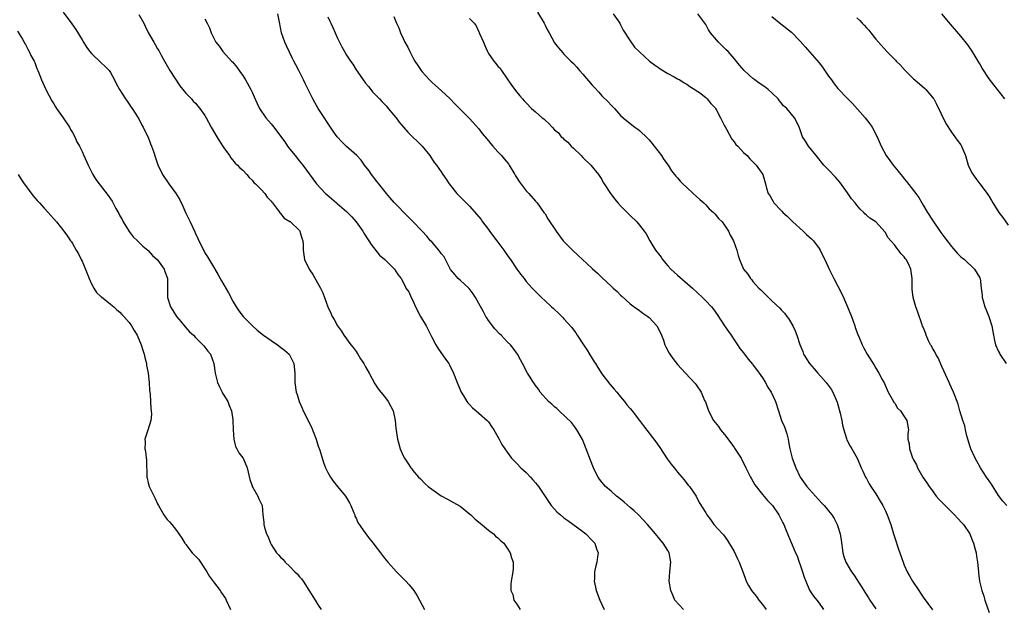
# Model space of a CAD drawing. Units: inches. Extents: x 2589000 to 2592000, y 1539000 to 1542000.
# Drawn here: x 2591364 to 2591572, y 1540137 to 1540262 of the extents above; entities that cross this region are included whole.
import ezdxf

# ---------------------------------------------------------------- set-up
doc = ezdxf.new("R2010")
doc.units = ezdxf.units.IN
doc.header["$MEASUREMENT"] = 0
doc.layers.add('LD25891539_10ft', color=52, linetype='Continuous')

msp = doc.modelspace()

# ---------------------------------------------------------------- linework, layer by layer
at = {"layer": 'LD25891539_10ft'}
for points, elevation in [([(2591373, 1540263.31), (2591374.85, 1540260.85), (2591375.68, 1540259.68), (2591377, 1540257.52), (2591377.29, 1540257), (2591377.96, 1540255.96), (2591378.64, 1540255), (2591379, 1540254.59), (2591381, 1540252.73), (2591381.87, 1540251.87), (2591382.71, 1540251), (2591383, 1540250.58), (2591383.87, 1540249), (2591384.23, 1540248.23), (2591384.92, 1540247), (2591386.21, 1540245), (2591386.53, 1540244.53), (2591387, 1540243.89), (2591387.35, 1540243.35), (2591387.62, 1540243), (2591388.88, 1540241), (2591389, 1540240.78), (2591389.58, 1540239.58), (2591389.94, 1540239), (2591390.27, 1540238.27), (2591391, 1540236.91), (2591391.52, 1540235.52), (2591391.73, 1540235), (2591392.11, 1540233.89), (2591392.55, 1540232.55), (2591393.07, 1540231.07), (2591394.03, 1540229), (2591395.35, 1540227), (2591396.9, 1540224.9), (2591397.67, 1540223.67), (2591398.32, 1540222.32), (2591399, 1540220.84), (2591399.88, 1540219), (2591400.86, 1540216.86), (2591401, 1540216.52), (2591401.48, 1540215.48), (2591402.71, 1540213), (2591402.82, 1540212.82), (2591403, 1540212.47), (2591403.58, 1540211.58), (2591405, 1540209.14), (2591405.82, 1540207.82), (2591406.25, 1540207), (2591406.53, 1540206.53), (2591407, 1540205.64), (2591407.98, 1540203.98), (2591409, 1540202.05), (2591409.61, 1540201), (2591410.19, 1540200.19), (2591411.1, 1540199), (2591413.07, 1540197), (2591414.09, 1540196.09), (2591415.43, 1540195), (2591417, 1540193.89), (2591418.37, 1540193), (2591419, 1540192.52), (2591419.84, 1540191.84), (2591420.84, 1540191), (2591421, 1540190.72), (2591421.84, 1540189), (2591422.04, 1540187), (2591422.07, 1540185), (2591422.33, 1540183), (2591422.51, 1540182.51), (2591422.97, 1540181), (2591423.61, 1540179.61), (2591423.83, 1540179), (2591425.55, 1540175.55), (2591425.79, 1540175), (2591426.56, 1540173), (2591427, 1540171.56), (2591427.3, 1540170.7), (2591428.09, 1540168.09), (2591428.52, 1540167), (2591429, 1540165.99), (2591429.56, 1540165), (2591430.16, 1540164.16), (2591431.09, 1540163), (2591432.73, 1540161), (2591433, 1540160.6), (2591433.59, 1540159.59), (2591433.9, 1540159), (2591434.53, 1540157.47), (2591434.71, 1540157), (2591434.76, 1540156.76), (2591435, 1540156.3), (2591435.38, 1540155.38), (2591437, 1540153.06), (2591437.89, 1540151.89), (2591438.64, 1540151), (2591439, 1540150.51), (2591440.16, 1540149), (2591441, 1540147.87), (2591441.71, 1540147), (2591443, 1540145.6), (2591443.52, 1540145), (2591444.28, 1540144.28), (2591445, 1540143.55), (2591445.28, 1540143.28), (2591445.53, 1540143), (2591446.25, 1540142.25), (2591447.22, 1540141), (2591447.92, 1540139.92), (2591448.43, 1540139), (2591449, 1540137.89), (2591449.49, 1540137)], 8440), ([(2591504.29, 1540137), (2591502.5, 1540139), (2591502.04, 1540140.04), (2591501.59, 1540141), (2591501.28, 1540143), (2591501.44, 1540145), (2591501.64, 1540147), (2591501.27, 1540149), (2591501, 1540149.46), (2591500.03, 1540151), (2591499.54, 1540151.54), (2591499, 1540152.21), (2591498.63, 1540152.63), (2591498.37, 1540153), (2591496.65, 1540155), (2591494.75, 1540157), (2591493.86, 1540157.86), (2591493, 1540158.58), (2591491.74, 1540159.74), (2591491, 1540160.32), (2591490.63, 1540160.63), (2591490.14, 1540161), (2591489, 1540162.02), (2591487.82, 1540163), (2591487, 1540163.97), (2591486.54, 1540164.54), (2591486.23, 1540165), (2591485.8, 1540165.8), (2591485.23, 1540167), (2591484.61, 1540168.61), (2591483.73, 1540171), (2591482.94, 1540172.94), (2591481.73, 1540175), (2591481.44, 1540175.44), (2591480.56, 1540176.56), (2591477.99, 1540179), (2591477.51, 1540179.51), (2591477, 1540179.87), (2591476.46, 1540180.46), (2591475.76, 1540181), (2591473.98, 1540183), (2591473.61, 1540183.61), (2591473, 1540184.35), (2591472.74, 1540184.74), (2591472.53, 1540185), (2591471.67, 1540186.33), (2591471.26, 1540187), (2591471, 1540187.49), (2591470.53, 1540188.53), (2591470.24, 1540189), (2591469.82, 1540189.82), (2591469.14, 1540191), (2591468.25, 1540192.25), (2591467.65, 1540193), (2591467, 1540193.63), (2591465.69, 1540195), (2591465.32, 1540195.32), (2591464.35, 1540196.35), (2591463, 1540198.16), (2591462.67, 1540198.67), (2591462.49, 1540199), (2591461.94, 1540199.94), (2591461, 1540201.7), (2591460.27, 1540203), (2591459.8, 1540203.8), (2591458.9, 1540204.9), (2591457, 1540206.63), (2591456.61, 1540207), (2591455.89, 1540207.89), (2591455, 1540208.94), (2591453.61, 1540211.61), (2591453, 1540212.3), (2591452.75, 1540212.75), (2591452.5, 1540213), (2591451, 1540214.79), (2591450.78, 1540215), (2591449.99, 1540215.99), (2591448.97, 1540217), (2591447.1, 1540219), (2591446.04, 1540220.04), (2591443.09, 1540223.09), (2591442.14, 1540224.14), (2591441.47, 1540225), (2591439.85, 1540227), (2591439.49, 1540227.49), (2591438.27, 1540229), (2591437.76, 1540229.76), (2591436.79, 1540231), (2591436.06, 1540232.06), (2591435.17, 1540233), (2591433, 1540234.95), (2591431.95, 1540235.95), (2591431, 1540237), (2591430.17, 1540238.17), (2591426.99, 1540243), (2591426.27, 1540244.27), (2591425.84, 1540245), (2591424.24, 1540248.24), (2591423.89, 1540249), (2591422.89, 1540251), (2591422.22, 1540252.22), (2591421.84, 1540253), (2591421.54, 1540253.54), (2591420.24, 1540256.24), (2591419.93, 1540257), (2591419.21, 1540259), (2591418.78, 1540261.22), (2591418.46, 1540263)], 8410), ([(2591473.37, 1540263.37), (2591474.83, 1540261), (2591475, 1540260.61), (2591475.54, 1540259.54), (2591475.87, 1540259), (2591477, 1540256.86), (2591477.81, 1540255.81), (2591478.74, 1540254.74), (2591479, 1540254.45), (2591480.46, 1540253), (2591481, 1540252.49), (2591481.7, 1540251.7), (2591482.31, 1540251), (2591483, 1540250.26), (2591485, 1540247.91), (2591485.43, 1540247.43), (2591486.39, 1540246.39), (2591487, 1540245.68), (2591488.38, 1540244.38), (2591489, 1540243.65), (2591489.34, 1540243.34), (2591489.68, 1540243), (2591491, 1540241.51), (2591491.54, 1540241), (2591493, 1540239.78), (2591494, 1540239), (2591494.6, 1540238.6), (2591495, 1540238.3), (2591496.7, 1540236.7), (2591497, 1540236.37), (2591497.63, 1540235.63), (2591498.09, 1540235), (2591499.64, 1540233), (2591500.17, 1540232.17), (2591501.04, 1540231), (2591501.79, 1540229.79), (2591502.66, 1540228.66), (2591503, 1540228.31), (2591503.59, 1540227.59), (2591504.15, 1540227), (2591505, 1540226.27), (2591506.38, 1540225), (2591507, 1540224.45), (2591507.75, 1540223.75), (2591508.58, 1540223), (2591509, 1540222.58), (2591509.76, 1540221.76), (2591510.67, 1540221), (2591510.81, 1540220.81), (2591511, 1540220.64), (2591511.73, 1540219.73), (2591512.47, 1540219), (2591513, 1540218.26), (2591513.83, 1540217), (2591514.17, 1540216.17), (2591514.91, 1540215), (2591515.56, 1540213), (2591515.87, 1540211.87), (2591516.12, 1540211), (2591517.03, 1540209), (2591517.91, 1540207.91), (2591518.47, 1540207), (2591518.73, 1540206.73), (2591519, 1540206.39), (2591520.26, 1540205), (2591520.64, 1540204.64), (2591521, 1540204.26), (2591521.66, 1540203.66), (2591522.3, 1540203), (2591523, 1540202.31), (2591524.71, 1540200.71), (2591525, 1540200.36), (2591525.67, 1540199.67), (2591526.15, 1540199), (2591526.53, 1540198.53), (2591527.44, 1540197), (2591527.95, 1540195.95), (2591528.31, 1540195), (2591528.95, 1540193.05), (2591529.55, 1540191.55), (2591529.73, 1540191), (2591530.98, 1540189), (2591531.93, 1540187.93), (2591532.7, 1540187), (2591534.51, 1540185), (2591535.58, 1540183.58), (2591535.92, 1540183), (2591536.84, 1540180.84), (2591537.28, 1540179.28), (2591537.44, 1540178.56), (2591537.81, 1540177), (2591537.98, 1540175.98), (2591538.24, 1540175), (2591538.8, 1540173.2), (2591538.87, 1540172.87), (2591539.55, 1540171.55), (2591539.95, 1540171), (2591541.09, 1540169), (2591541.64, 1540167.64), (2591541.93, 1540167), (2591542.24, 1540166.24), (2591542.82, 1540165), (2591543, 1540164.69), (2591543.59, 1540163.59), (2591543.95, 1540163), (2591545, 1540161.46), (2591545.94, 1540159.94), (2591546.48, 1540159), (2591547, 1540157.98), (2591547.44, 1540157), (2591548.16, 1540155), (2591548.77, 1540153), (2591549, 1540152.18), (2591549.79, 1540149.79), (2591550.76, 1540147), (2591551, 1540146.4), (2591551.63, 1540145), (2591552.14, 1540144.14), (2591552.75, 1540143), (2591554.08, 1540141), (2591554.46, 1540140.46), (2591555, 1540139.59), (2591557, 1540136.91)], 8370), ([(2591489.41, 1540263), (2591490.84, 1540261), (2591491, 1540260.69), (2591491.53, 1540259.53), (2591493, 1540257.26), (2591493.96, 1540255.96), (2591497.1, 1540253), (2591498.18, 1540252.18), (2591499, 1540251.61), (2591499.33, 1540251.33), (2591501, 1540250.36), (2591502.35, 1540249.65), (2591503, 1540249.27), (2591503.5, 1540249), (2591504.42, 1540248.42), (2591505, 1540248.13), (2591505.61, 1540247.61), (2591506.71, 1540247), (2591507, 1540246.81), (2591507.67, 1540246.33), (2591509, 1540245.31), (2591509.15, 1540245.15), (2591509.34, 1540245), (2591510.07, 1540244.06), (2591511, 1540243.12), (2591511.09, 1540243), (2591511.21, 1540242.79), (2591512.15, 1540241), (2591512.41, 1540240.41), (2591513, 1540239.33), (2591513.1, 1540239.1), (2591513.39, 1540238.61), (2591514.51, 1540236.51), (2591515, 1540235.92), (2591515.38, 1540235.38), (2591515.79, 1540235), (2591517, 1540233.67), (2591517.78, 1540233), (2591518.32, 1540232.32), (2591519, 1540231.68), (2591519.31, 1540231.31), (2591519.69, 1540231), (2591521.07, 1540229), (2591521.51, 1540227.51), (2591521.68, 1540227), (2591521.88, 1540226.12), (2591522.25, 1540225), (2591522.58, 1540224.58), (2591523, 1540223.78), (2591523.28, 1540223.28), (2591523.41, 1540223), (2591525, 1540221.38), (2591525.19, 1540221.19), (2591525.32, 1540221), (2591526.23, 1540220.23), (2591527, 1540219.44), (2591527.23, 1540219.23), (2591527.42, 1540219), (2591529.63, 1540217), (2591530.33, 1540216.33), (2591531.4, 1540215.4), (2591531.78, 1540215), (2591533, 1540213.34), (2591533.23, 1540213), (2591533.78, 1540211.78), (2591534.18, 1540211), (2591535.1, 1540209), (2591536.12, 1540207), (2591537.8, 1540203.8), (2591538.17, 1540203), (2591539.04, 1540201), (2591539.85, 1540199), (2591540.56, 1540197), (2591540.66, 1540196.66), (2591541.18, 1540195.18), (2591541.48, 1540194.52), (2591542.11, 1540193), (2591542.4, 1540192.4), (2591543.17, 1540191), (2591544.66, 1540188.66), (2591545, 1540188.07), (2591545.65, 1540187), (2591546.38, 1540185.62), (2591546.82, 1540184.82), (2591547, 1540184.45), (2591547.64, 1540183), (2591548.49, 1540181.51), (2591548.84, 1540180.84), (2591549, 1540180.63), (2591549.6, 1540179.6), (2591550.22, 1540179), (2591551, 1540177.81), (2591551.57, 1540177), (2591551.76, 1540175.76), (2591551.93, 1540175), (2591551.8, 1540174.2), (2591551.8, 1540173), (2591552.06, 1540172.06), (2591552.11, 1540171), (2591552.7, 1540169.3), (2591553, 1540168.64), (2591553.6, 1540167.6), (2591553.85, 1540167), (2591554.96, 1540165), (2591555.79, 1540163.79), (2591556.27, 1540163), (2591557, 1540162.08), (2591557.81, 1540161), (2591558.37, 1540160.37), (2591559, 1540159.71), (2591559.65, 1540159), (2591561.68, 1540157), (2591562.31, 1540156.31), (2591563.29, 1540155.29), (2591563.54, 1540155), (2591564.91, 1540153), (2591565, 1540152.8), (2591565.5, 1540151.5), (2591565.71, 1540151), (2591565.95, 1540149.95), (2591566.22, 1540149), (2591566.3, 1540148.3), (2591566.52, 1540147), (2591566.72, 1540145), (2591566.76, 1540144.76), (2591566.95, 1540143), (2591567.43, 1540141), (2591567.85, 1540139.85), (2591568.07, 1540139), (2591568.62, 1540137.38), (2591569, 1540136.39)], 8360), ([(2591572.72, 1540159), (2591571.92, 1540159.92), (2591571, 1540161.15), (2591569.5, 1540163.5), (2591569, 1540164.19), (2591568.46, 1540165), (2591567.17, 1540167), (2591566.37, 1540168.37), (2591566.05, 1540169), (2591565.15, 1540171), (2591565, 1540171.42), (2591564.5, 1540173), (2591564.29, 1540173.71), (2591564, 1540175), (2591563.84, 1540175.84), (2591563.42, 1540177), (2591562.77, 1540179), (2591562.43, 1540180.43), (2591561.71, 1540182.29), (2591561.47, 1540183), (2591561, 1540183.91), (2591560.65, 1540184.65), (2591560.52, 1540185), (2591560.2, 1540185.8), (2591559, 1540188.38), (2591558.21, 1540190.2), (2591557.72, 1540191), (2591557.51, 1540191.51), (2591557, 1540192.31), (2591556.76, 1540192.76), (2591556.59, 1540193), (2591556.17, 1540193.83), (2591555.65, 1540195), (2591555.51, 1540195.51), (2591555, 1540196.69), (2591554.92, 1540196.92), (2591554.8, 1540197.2), (2591553.9, 1540199.9), (2591553.48, 1540201), (2591552.92, 1540203), (2591552.73, 1540204.73), (2591552.72, 1540205), (2591552.7, 1540207), (2591552.4, 1540209), (2591551.89, 1540210.11), (2591551.43, 1540211), (2591551.23, 1540211.23), (2591551, 1540211.6), (2591550.29, 1540212.29), (2591549.84, 1540213), (2591549.42, 1540213.42), (2591549, 1540214.07), (2591548.17, 1540215), (2591547.63, 1540215.63), (2591547, 1540216.8), (2591545, 1540218.97), (2591543.75, 1540219.75), (2591543, 1540220.41), (2591542.71, 1540220.71), (2591542.5, 1540221), (2591541.69, 1540221.69), (2591541, 1540222.51), (2591540.64, 1540223), (2591539.89, 1540223.89), (2591539, 1540225.1), (2591537.39, 1540227.39), (2591536.46, 1540228.46), (2591535, 1540230.01), (2591534.49, 1540230.49), (2591534.01, 1540231), (2591532.67, 1540232.67), (2591532.37, 1540233), (2591530.73, 1540235), (2591530.09, 1540236.09), (2591529.51, 1540237), (2591529, 1540238.46), (2591528.78, 1540239), (2591528.23, 1540240.23), (2591527.82, 1540241), (2591526.16, 1540243), (2591525.5, 1540243.5), (2591525, 1540244.16), (2591524.59, 1540244.59), (2591524.33, 1540245), (2591523, 1540246.29), (2591522.2, 1540247), (2591521.53, 1540247.53), (2591520.34, 1540248.34), (2591519.41, 1540249), (2591519, 1540249.34), (2591517.13, 1540251), (2591516.15, 1540252.15), (2591515, 1540253.56), (2591513.74, 1540255), (2591513.35, 1540255.35), (2591513, 1540255.73), (2591511.74, 1540257), (2591510.04, 1540259), (2591509.6, 1540259.6), (2591509, 1540260.75), (2591508.84, 1540261), (2591507.36, 1540263)], 8350), ([(2591572.3, 1540245), (2591570.74, 1540247), (2591569.95, 1540247.95), (2591569, 1540249.25), (2591567.53, 1540251.53), (2591567, 1540252.43), (2591566.69, 1540253), (2591566.06, 1540254.06), (2591565.29, 1540255.29), (2591564.45, 1540256.45), (2591563, 1540258.26), (2591560.78, 1540260.78), (2591559, 1540263.01)], 8320), ([(2591389, 1540262.87), (2591390.05, 1540261), (2591390.36, 1540260.36), (2591391.01, 1540259.01), (2591392.17, 1540257), (2591392.5, 1540256.5), (2591393, 1540255.61), (2591393.24, 1540255.24), (2591393.73, 1540254.27), (2591394.42, 1540253), (2591395.55, 1540251), (2591397.73, 1540247.73), (2591398.36, 1540247), (2591398.63, 1540246.63), (2591399, 1540246.21), (2591400.15, 1540245), (2591400.54, 1540244.54), (2591401, 1540244.09), (2591401.48, 1540243.48), (2591401.96, 1540243), (2591403, 1540241.49), (2591403.3, 1540241), (2591404.35, 1540239), (2591405.5, 1540237), (2591406.09, 1540236.09), (2591407, 1540234.64), (2591408.21, 1540233), (2591408.51, 1540232.51), (2591409.43, 1540231.43), (2591409.92, 1540231), (2591410.43, 1540230.43), (2591411, 1540229.93), (2591411.85, 1540229), (2591412.35, 1540228.35), (2591413, 1540227.83), (2591413.34, 1540227.34), (2591413.71, 1540227), (2591415, 1540225.74), (2591415.66, 1540225), (2591416.19, 1540224.19), (2591417, 1540223.38), (2591417.15, 1540223.15), (2591417.3, 1540223), (2591418.4, 1540221.6), (2591418.83, 1540221), (2591418.89, 1540220.89), (2591419, 1540220.79), (2591419.8, 1540219.8), (2591421, 1540219.09), (2591421.05, 1540219.05), (2591421.12, 1540219), (2591423, 1540217.16), (2591423.13, 1540217), (2591423.52, 1540215.52), (2591423.76, 1540215), (2591423.82, 1540214.18), (2591423.83, 1540213), (2591424.11, 1540211), (2591425.07, 1540209), (2591425.88, 1540207.88), (2591427.48, 1540205), (2591427.97, 1540203.97), (2591429.02, 1540201), (2591429.65, 1540199.65), (2591429.91, 1540199), (2591430.33, 1540198.33), (2591431.05, 1540197), (2591431.88, 1540195.88), (2591432.41, 1540195), (2591433.91, 1540193), (2591434.41, 1540192.41), (2591435, 1540191.56), (2591435.24, 1540191.24), (2591435.38, 1540191), (2591435.96, 1540190.04), (2591436.63, 1540189), (2591437, 1540188.3), (2591437.78, 1540187), (2591439, 1540184.7), (2591439.67, 1540183.67), (2591440.27, 1540183), (2591441, 1540182.03), (2591441.81, 1540181), (2591442.85, 1540179), (2591443.26, 1540177), (2591443.39, 1540175.39), (2591443.74, 1540173), (2591444.04, 1540172.04), (2591444.34, 1540171), (2591445, 1540169.52), (2591445.27, 1540169), (2591445.97, 1540167.97), (2591446.57, 1540167), (2591446.77, 1540166.77), (2591447, 1540166.43), (2591448.23, 1540165), (2591448.62, 1540164.62), (2591449.6, 1540163.6), (2591450.28, 1540163), (2591451, 1540162.43), (2591453, 1540161.06), (2591454.33, 1540160.33), (2591455, 1540160.02), (2591455.64, 1540159.64), (2591457, 1540158.85), (2591459, 1540157.26), (2591459.29, 1540157), (2591460.16, 1540156.16), (2591461, 1540155.46), (2591461.24, 1540155.24), (2591463, 1540153.81), (2591464.06, 1540153), (2591464.54, 1540152.54), (2591465, 1540152.18), (2591465.59, 1540151.59), (2591466.26, 1540151), (2591467, 1540149.97), (2591467.64, 1540149), (2591467.92, 1540147.92), (2591468.25, 1540147), (2591468.25, 1540145.75), (2591468.2, 1540145), (2591467.79, 1540143), (2591467.72, 1540142.28), (2591467.75, 1540141), (2591468.15, 1540140.15), (2591468.42, 1540139), (2591469, 1540138.15), (2591469.76, 1540137)], 8430), ([(2591403, 1540261.92), (2591403.46, 1540261), (2591404.01, 1540260.01), (2591404.32, 1540259), (2591405, 1540257.55), (2591405.3, 1540257), (2591406.08, 1540256.08), (2591406.81, 1540255), (2591408.61, 1540253), (2591408.81, 1540252.81), (2591409.74, 1540251.74), (2591410.24, 1540251), (2591410.57, 1540250.57), (2591411, 1540249.97), (2591411.63, 1540249), (2591412.72, 1540247), (2591413, 1540246.39), (2591413.41, 1540245.41), (2591414.04, 1540244.04), (2591414.59, 1540243), (2591415.93, 1540241), (2591417, 1540239.73), (2591417.57, 1540239), (2591419, 1540237.11), (2591419.89, 1540235.89), (2591420.51, 1540235), (2591421, 1540234.36), (2591422.09, 1540233), (2591423, 1540231.82), (2591423.72, 1540231), (2591426.65, 1540227), (2591428.52, 1540225), (2591428.79, 1540224.79), (2591429.87, 1540223.87), (2591430.84, 1540223), (2591431, 1540222.88), (2591433, 1540221.18), (2591434.09, 1540220.09), (2591435, 1540219), (2591436.43, 1540217), (2591436.62, 1540216.62), (2591437.42, 1540215.42), (2591437.72, 1540215), (2591438.18, 1540214.18), (2591439.97, 1540211.97), (2591441.11, 1540211), (2591443, 1540209.1), (2591443.14, 1540209), (2591443.85, 1540207.85), (2591444.51, 1540207), (2591445.39, 1540205.39), (2591445.55, 1540205), (2591446.16, 1540204.16), (2591446.64, 1540203), (2591447, 1540202.38), (2591447.59, 1540201), (2591448.66, 1540199), (2591449.83, 1540197), (2591451, 1540194.6), (2591451.86, 1540193), (2591452.28, 1540192.28), (2591453.95, 1540189.95), (2591454.6, 1540189), (2591454.74, 1540188.74), (2591455.61, 1540187), (2591456.41, 1540185), (2591457.25, 1540183), (2591457.66, 1540182.33), (2591458.45, 1540181), (2591458.68, 1540180.68), (2591459, 1540180.37), (2591459.64, 1540179.64), (2591460.43, 1540179), (2591462.77, 1540177), (2591463, 1540176.73), (2591463.68, 1540175.68), (2591464.15, 1540175), (2591465.28, 1540173), (2591465.88, 1540171.88), (2591466.47, 1540171), (2591467, 1540170.25), (2591467.91, 1540169), (2591468.43, 1540168.43), (2591469, 1540167.88), (2591469.87, 1540167), (2591471, 1540165.96), (2591471.93, 1540165), (2591472.44, 1540164.44), (2591473, 1540163.78), (2591473.36, 1540163.36), (2591473.61, 1540163), (2591476.28, 1540159), (2591477, 1540158.19), (2591477.59, 1540157.59), (2591478.25, 1540157), (2591479, 1540156.4), (2591479.83, 1540155.83), (2591483, 1540153.5), (2591483.65, 1540153), (2591485, 1540151.62), (2591485.53, 1540151), (2591485.87, 1540149.87), (2591486.24, 1540149), (2591486.11, 1540148.11), (2591485.97, 1540147), (2591485.76, 1540146.24), (2591485.48, 1540145), (2591485.44, 1540143.44), (2591485.41, 1540143), (2591485.7, 1540141.7), (2591485.84, 1540141), (2591486.6, 1540139), (2591487, 1540138.06), (2591487.5, 1540137)], 8420), ([(2591429, 1540262.38), (2591429.46, 1540261.46), (2591429.64, 1540261), (2591430.08, 1540260.08), (2591430.54, 1540259), (2591431, 1540257.97), (2591431.47, 1540257), (2591432, 1540256), (2591432.57, 1540255), (2591433, 1540254.28), (2591433.83, 1540253), (2591434.32, 1540252.32), (2591435, 1540251.18), (2591435.38, 1540250.62), (2591437, 1540248.32), (2591437.61, 1540247.61), (2591438.09, 1540247), (2591438.51, 1540246.51), (2591439, 1540245.97), (2591439.94, 1540245), (2591440.44, 1540244.44), (2591441.43, 1540243.43), (2591441.82, 1540243), (2591443, 1540241.59), (2591443.47, 1540241), (2591444.11, 1540240.11), (2591445.02, 1540239.02), (2591445.95, 1540237.95), (2591446.97, 1540237), (2591447.97, 1540235.97), (2591448.99, 1540235), (2591450.59, 1540233), (2591451.56, 1540231.56), (2591452, 1540231), (2591453, 1540229.57), (2591453.36, 1540229), (2591454.05, 1540228.05), (2591454.72, 1540227), (2591456.29, 1540225), (2591457.65, 1540223.65), (2591458.27, 1540223), (2591459, 1540222.3), (2591460.58, 1540220.58), (2591461.46, 1540219.46), (2591461.76, 1540219), (2591463, 1540217.36), (2591463.25, 1540217), (2591464.79, 1540215), (2591466.29, 1540213), (2591466.56, 1540212.56), (2591467.37, 1540211.37), (2591467.65, 1540211), (2591469, 1540209.02), (2591469.85, 1540207.85), (2591470.56, 1540207), (2591471, 1540206.41), (2591472.25, 1540205), (2591472.63, 1540204.63), (2591473, 1540204.24), (2591473.63, 1540203.63), (2591474.23, 1540203), (2591475, 1540202.31), (2591476.39, 1540201), (2591476.72, 1540200.72), (2591477, 1540200.43), (2591477.76, 1540199.76), (2591478.77, 1540198.77), (2591479, 1540198.49), (2591480.67, 1540196.67), (2591481, 1540196.18), (2591481.51, 1540195.51), (2591481.79, 1540195), (2591483, 1540193.18), (2591483.1, 1540193), (2591483.88, 1540191.88), (2591484.39, 1540191), (2591485, 1540190.08), (2591485.42, 1540189.42), (2591485.65, 1540189), (2591486.16, 1540188.16), (2591487, 1540186.86), (2591488.69, 1540184.69), (2591489.63, 1540183.63), (2591490.16, 1540183), (2591491, 1540181.97), (2591491.82, 1540181), (2591492.31, 1540180.31), (2591493, 1540179.51), (2591493.45, 1540179), (2591495.02, 1540177), (2591495.84, 1540175.84), (2591498.46, 1540172.46), (2591499.3, 1540171.3), (2591500.87, 1540168.87), (2591501.71, 1540167.71), (2591502.3, 1540167), (2591502.58, 1540166.58), (2591503, 1540166.02), (2591503.96, 1540165), (2591504.41, 1540164.41), (2591505, 1540163.66), (2591505.3, 1540163.3), (2591505.58, 1540163), (2591506.96, 1540160.96), (2591507.65, 1540159.65), (2591509, 1540157.43), (2591509.24, 1540157), (2591510.04, 1540156.04), (2591510.75, 1540155), (2591512.55, 1540153), (2591512.78, 1540152.78), (2591513.63, 1540151.63), (2591515, 1540149.27), (2591515.71, 1540147.71), (2591516.07, 1540147), (2591517, 1540144.6), (2591517.4, 1540143.4), (2591517.53, 1540143), (2591518.09, 1540142.09), (2591518.68, 1540141), (2591519, 1540140.67), (2591519.78, 1540139.78), (2591520.25, 1540139), (2591521, 1540138.08), (2591521.8, 1540137)], 8400), ([(2591443, 1540262.45), (2591443.53, 1540261), (2591444.03, 1540260.03), (2591444.37, 1540259), (2591445, 1540257.77), (2591445.35, 1540257), (2591445.95, 1540255.95), (2591446.35, 1540255), (2591446.59, 1540254.59), (2591447, 1540253.79), (2591447.44, 1540253), (2591448.09, 1540252.09), (2591448.77, 1540251), (2591449, 1540250.71), (2591450.54, 1540249), (2591451, 1540248.56), (2591451.84, 1540247.84), (2591453, 1540246.78), (2591454.89, 1540245), (2591455.92, 1540243.92), (2591459, 1540240.87), (2591461, 1540238.65), (2591461.71, 1540237.71), (2591462.6, 1540236.6), (2591463, 1540236.14), (2591463.5, 1540235.5), (2591463.93, 1540235), (2591465, 1540233.79), (2591465.75, 1540233), (2591466.31, 1540232.31), (2591467.24, 1540231.23), (2591467.4, 1540231), (2591468.62, 1540229), (2591468.74, 1540228.74), (2591469, 1540228.31), (2591469.5, 1540227.5), (2591471, 1540225.55), (2591471.53, 1540225), (2591473, 1540223.37), (2591473.31, 1540223), (2591474.77, 1540221), (2591475, 1540220.66), (2591475.62, 1540219.62), (2591477.32, 1540217), (2591478.03, 1540216.03), (2591478.84, 1540215), (2591480.79, 1540213), (2591481.96, 1540211.96), (2591483, 1540210.94), (2591483.77, 1540210.23), (2591485, 1540209.11), (2591486.12, 1540208.12), (2591487, 1540207.24), (2591489, 1540205.37), (2591489.41, 1540205), (2591490.27, 1540204.27), (2591491, 1540203.46), (2591491.25, 1540203.25), (2591493, 1540201.67), (2591493.89, 1540201), (2591495, 1540200.24), (2591495.71, 1540199.71), (2591496.73, 1540199), (2591497, 1540198.78), (2591498.64, 1540197), (2591499, 1540196.34), (2591499.64, 1540195), (2591500.04, 1540193.96), (2591500.36, 1540193), (2591500.56, 1540192.56), (2591501.25, 1540191.25), (2591501.4, 1540191), (2591502.06, 1540190.06), (2591503, 1540188.85), (2591503.88, 1540187.88), (2591504.73, 1540187), (2591506.8, 1540184.8), (2591507, 1540184.55), (2591508.01, 1540183), (2591508.77, 1540181.23), (2591508.93, 1540180.93), (2591509.45, 1540179.45), (2591509.58, 1540179), (2591510.63, 1540177), (2591511.7, 1540175.7), (2591512.15, 1540175), (2591513, 1540174.02), (2591514.29, 1540172.29), (2591515, 1540171.24), (2591515.11, 1540171.11), (2591516.47, 1540169), (2591517, 1540167.97), (2591517.35, 1540167.35), (2591517.51, 1540167), (2591518.48, 1540165), (2591518.66, 1540164.66), (2591519.4, 1540163.4), (2591519.67, 1540163), (2591521, 1540161.31), (2591522.06, 1540160.06), (2591523, 1540159.13), (2591523.12, 1540159), (2591524.5, 1540157), (2591525, 1540156.02), (2591525.33, 1540155.33), (2591525.51, 1540155), (2591525.9, 1540154.1), (2591526.53, 1540152.53), (2591527.29, 1540150.71), (2591528.02, 1540149), (2591528.34, 1540148.34), (2591528.79, 1540147), (2591529, 1540146.45), (2591529.5, 1540145), (2591529.87, 1540143.87), (2591530.18, 1540143), (2591531, 1540141.08), (2591531.84, 1540139.84), (2591532.5, 1540139), (2591533, 1540138.32), (2591533.94, 1540137)], 8390), ([(2591459, 1540261.99), (2591459.99, 1540261), (2591460.45, 1540260.45), (2591461, 1540259.19), (2591461.07, 1540259.07), (2591461.15, 1540258.85), (2591461.95, 1540257), (2591462.28, 1540256.28), (2591462.79, 1540255), (2591463, 1540254.61), (2591464.15, 1540253), (2591464.54, 1540252.54), (2591465, 1540251.94), (2591465.48, 1540251.48), (2591465.79, 1540251), (2591467.92, 1540247.92), (2591469, 1540246.44), (2591469.63, 1540245.63), (2591470.19, 1540245), (2591470.6, 1540244.6), (2591471, 1540244.15), (2591472.14, 1540243), (2591473, 1540242.28), (2591474.4, 1540241), (2591474.75, 1540240.75), (2591475, 1540240.47), (2591475.83, 1540239.83), (2591476.47, 1540239), (2591477, 1540238.47), (2591477.81, 1540237.81), (2591478.39, 1540237), (2591478.74, 1540236.74), (2591479, 1540236.47), (2591479.84, 1540235.84), (2591480.53, 1540235), (2591481, 1540234.59), (2591482.65, 1540233), (2591483, 1540232.6), (2591484.69, 1540231), (2591486.32, 1540229), (2591487, 1540227.92), (2591487.32, 1540227.32), (2591487.52, 1540227), (2591488.82, 1540225), (2591489.77, 1540223.77), (2591490.43, 1540223), (2591491, 1540222.39), (2591492.37, 1540221), (2591492.69, 1540220.69), (2591493, 1540220.36), (2591494.39, 1540219), (2591495, 1540218.26), (2591495.97, 1540217), (2591496.43, 1540216.43), (2591497.16, 1540215), (2591497.37, 1540214.63), (2591498.4, 1540213), (2591498.68, 1540212.68), (2591499, 1540212.22), (2591499.55, 1540211.55), (2591499.87, 1540211), (2591501, 1540209.7), (2591501.64, 1540209), (2591503, 1540207.75), (2591506.17, 1540205), (2591508.32, 1540203), (2591509, 1540202.31), (2591510.2, 1540201), (2591510.57, 1540200.57), (2591511.41, 1540199.41), (2591513, 1540197), (2591513.83, 1540195.83), (2591514.39, 1540195), (2591515, 1540194.05), (2591515.74, 1540193), (2591516.24, 1540192.24), (2591517, 1540191.27), (2591517.97, 1540189.97), (2591518.89, 1540188.89), (2591519, 1540188.78), (2591519.74, 1540187.74), (2591520.32, 1540187), (2591521, 1540186.02), (2591521.68, 1540185), (2591522.1, 1540184.1), (2591522.86, 1540183), (2591523.8, 1540181), (2591524.41, 1540179), (2591525.06, 1540177), (2591525.67, 1540175.67), (2591525.87, 1540175), (2591526.17, 1540174.17), (2591526.44, 1540173), (2591526.51, 1540172.51), (2591526.79, 1540171), (2591527, 1540170.11), (2591527.3, 1540169), (2591528.06, 1540167), (2591528.96, 1540165), (2591530.4, 1540163), (2591531, 1540162.37), (2591533.54, 1540159.54), (2591534.05, 1540159), (2591534.48, 1540158.48), (2591535, 1540157.89), (2591535.72, 1540157), (2591536.22, 1540156.22), (2591536.85, 1540155), (2591537, 1540154.57), (2591537.46, 1540153), (2591537.67, 1540151.67), (2591538.01, 1540149), (2591538.21, 1540148.21), (2591538.65, 1540147), (2591539.84, 1540145), (2591540.33, 1540144.33), (2591541.13, 1540143.13), (2591541.19, 1540143), (2591541.93, 1540141.93), (2591542.68, 1540140.68), (2591543.46, 1540139.46), (2591543.73, 1540139), (2591545, 1540137.16)], 8380), ([(2591523, 1540262.45), (2591524.88, 1540260.88), (2591527.13, 1540259.13), (2591529, 1540257.19), (2591530.04, 1540256.04), (2591533, 1540252.61), (2591533.7, 1540251.7), (2591535, 1540249.81), (2591535.59, 1540249), (2591536.19, 1540248.19), (2591537, 1540247.18), (2591539, 1540245.08), (2591540.04, 1540244.04), (2591542.78, 1540241), (2591543.73, 1540239.73), (2591544.25, 1540239), (2591545.31, 1540237), (2591546.17, 1540235), (2591547.21, 1540233), (2591547.99, 1540231.99), (2591548.66, 1540231), (2591549.74, 1540229.74), (2591550.29, 1540229), (2591550.62, 1540228.62), (2591551, 1540228.11), (2591551.51, 1540227.51), (2591553, 1540225.64), (2591553.44, 1540225), (2591554.13, 1540224.13), (2591554.71, 1540223), (2591555, 1540222.55), (2591555.93, 1540221), (2591557, 1540219.38), (2591558.77, 1540216.77), (2591559.6, 1540215.6), (2591561, 1540213.8), (2591562.32, 1540212.32), (2591563, 1540211.63), (2591563.79, 1540211), (2591565.9, 1540209), (2591567, 1540207.16), (2591567.08, 1540207), (2591567.33, 1540205), (2591567.51, 1540203.51), (2591567.52, 1540203), (2591567.69, 1540202.31), (2591568.08, 1540201), (2591568.37, 1540200.37), (2591568.91, 1540199), (2591569.58, 1540197), (2591569.79, 1540195.79), (2591569.9, 1540195), (2591570.11, 1540193.89), (2591570.31, 1540193), (2591571, 1540191.55), (2591571.2, 1540191.2), (2591571.28, 1540191), (2591572.58, 1540189)], 8340), ([(2591541, 1540262.15), (2591541.59, 1540261.59), (2591542.12, 1540261), (2591542.56, 1540260.56), (2591543, 1540260.02), (2591543.51, 1540259.51), (2591543.93, 1540259), (2591545, 1540257.64), (2591545.55, 1540257), (2591547.36, 1540255), (2591549.17, 1540253.17), (2591549.32, 1540253), (2591550.17, 1540252.17), (2591551.19, 1540251), (2591553, 1540249.23), (2591553.25, 1540249), (2591555.29, 1540247.29), (2591555.61, 1540247), (2591557.17, 1540245.17), (2591557.27, 1540245), (2591557.86, 1540243.86), (2591559.82, 1540239.82), (2591561, 1540237.98), (2591561.73, 1540237), (2591562.24, 1540236.24), (2591563, 1540235.27), (2591563.17, 1540235), (2591563.98, 1540233), (2591564.58, 1540231), (2591565.34, 1540229.34), (2591566.15, 1540228.15), (2591567.04, 1540227.04), (2591568.57, 1540225), (2591569, 1540224.36), (2591569.52, 1540223.52), (2591569.78, 1540223), (2591571.03, 1540221), (2591571.88, 1540219.88), (2591573, 1540218.26)], 8330), ([(2591363.34, 1540259.34), (2591364.4, 1540257.6), (2591364.74, 1540257), (2591364.82, 1540256.82), (2591365, 1540256.53), (2591365.49, 1540255.49), (2591365.84, 1540255), (2591366.16, 1540254.16), (2591366.88, 1540253), (2591367, 1540252.69), (2591367.43, 1540251.43), (2591367.63, 1540251), (2591368.06, 1540249.94), (2591368.4, 1540249), (2591369.35, 1540247), (2591370.61, 1540244.61), (2591371, 1540243.98), (2591371.35, 1540243.35), (2591371.57, 1540243), (2591373, 1540241), (2591374.32, 1540239), (2591374.55, 1540238.55), (2591375, 1540237.86), (2591375.45, 1540237), (2591375.92, 1540235.92), (2591376.44, 1540235), (2591377, 1540233.9), (2591377.41, 1540233), (2591378.27, 1540231), (2591379.25, 1540229), (2591379.94, 1540227.94), (2591380.63, 1540227), (2591382.56, 1540224.56), (2591383, 1540223.84), (2591383.35, 1540223.35), (2591384.15, 1540221.85), (2591384.77, 1540220.77), (2591385, 1540220.29), (2591385.46, 1540219.46), (2591385.69, 1540219), (2591386.96, 1540216.96), (2591387.85, 1540215.85), (2591388.74, 1540215), (2591389.85, 1540213.85), (2591390.9, 1540213), (2591391, 1540212.9), (2591391.88, 1540211.88), (2591393, 1540210.99), (2591394.36, 1540209), (2591394.51, 1540208.51), (2591395, 1540207.23), (2591395.06, 1540207), (2591395.07, 1540205), (2591395.11, 1540203), (2591395.73, 1540201), (2591396.24, 1540200.24), (2591396.99, 1540199), (2591397.9, 1540197.9), (2591398.81, 1540196.81), (2591399.76, 1540195.76), (2591400.57, 1540195), (2591401, 1540194.55), (2591402.58, 1540193), (2591402.77, 1540192.77), (2591403, 1540192.5), (2591403.63, 1540191.63), (2591404.16, 1540191), (2591404.92, 1540189), (2591405.2, 1540187), (2591405.67, 1540185), (2591406.07, 1540184.07), (2591406.63, 1540183), (2591406.74, 1540182.74), (2591407, 1540182.37), (2591407.83, 1540181), (2591408.12, 1540180.12), (2591408.63, 1540179), (2591408.91, 1540177.09), (2591408.97, 1540175), (2591409.15, 1540173), (2591409.5, 1540171.51), (2591409.78, 1540171), (2591410.15, 1540170.15), (2591411, 1540169.11), (2591411.07, 1540169), (2591411.96, 1540167), (2591412.52, 1540164.52), (2591413, 1540163.16), (2591413.03, 1540163.03), (2591413.16, 1540162.84), (2591414.21, 1540161), (2591414.44, 1540160.44), (2591415, 1540159.3), (2591415.12, 1540159), (2591415.24, 1540157), (2591415.48, 1540155.48), (2591415.49, 1540155), (2591415.62, 1540154.38), (2591416.06, 1540153), (2591416.37, 1540152.37), (2591416.86, 1540151), (2591417, 1540150.77), (2591418.16, 1540149), (2591418.58, 1540148.58), (2591419, 1540148.08), (2591419.56, 1540147.56), (2591419.97, 1540147), (2591421, 1540146.08), (2591422.02, 1540145), (2591422.52, 1540144.52), (2591423, 1540143.92), (2591423.46, 1540143.46), (2591423.79, 1540143), (2591425, 1540141.07), (2591426.34, 1540139), (2591427, 1540137.91), (2591427.58, 1540137)], 8450), ([(2591363.49, 1540229), (2591364.07, 1540228.07), (2591364.76, 1540227), (2591365, 1540226.66), (2591366.6, 1540224.6), (2591367, 1540224.1), (2591367.51, 1540223.51), (2591367.99, 1540223), (2591369, 1540221.86), (2591369.86, 1540221), (2591371.61, 1540219), (2591373.17, 1540217), (2591373.95, 1540215.95), (2591374.59, 1540215), (2591374.77, 1540214.77), (2591375, 1540214.39), (2591375.79, 1540213), (2591376.26, 1540212.26), (2591376.83, 1540211), (2591377, 1540210.68), (2591378.1, 1540208.1), (2591378.51, 1540207), (2591379, 1540205.89), (2591379.47, 1540205), (2591380.06, 1540204.06), (2591381, 1540203.2), (2591381.1, 1540203.1), (2591383, 1540201.61), (2591383.73, 1540201), (2591384.35, 1540200.35), (2591385, 1540199.89), (2591385.4, 1540199.4), (2591385.84, 1540199), (2591387, 1540197.71), (2591387.48, 1540197), (2591388.01, 1540196.01), (2591388.66, 1540195), (2591389.53, 1540193), (2591389.83, 1540191.83), (2591390.14, 1540191), (2591390.27, 1540190.27), (2591390.62, 1540189), (2591390.65, 1540188.65), (2591390.98, 1540187), (2591391.2, 1540185), (2591391.3, 1540183.3), (2591391.44, 1540182.56), (2591391.5, 1540181), (2591391.53, 1540179.53), (2591391.65, 1540179), (2591391.67, 1540178.33), (2591391.55, 1540177), (2591390.92, 1540174.92), (2591390.28, 1540173), (2591390.37, 1540172.37), (2591390.29, 1540171), (2591390.46, 1540170.46), (2591390.57, 1540169), (2591390.64, 1540168.64), (2591390.72, 1540165), (2591390.76, 1540164.76), (2591391, 1540163.82), (2591391.22, 1540163), (2591391.41, 1540162.59), (2591392.49, 1540160.49), (2591393, 1540159.36), (2591393.18, 1540159), (2591394.32, 1540157), (2591394.59, 1540156.59), (2591395, 1540156.05), (2591395.53, 1540155.53), (2591395.97, 1540155), (2591397, 1540153.72), (2591397.51, 1540153), (2591398.11, 1540152.11), (2591398.77, 1540151), (2591398.87, 1540150.87), (2591399, 1540150.72), (2591400.33, 1540149), (2591400.64, 1540148.64), (2591401, 1540148.29), (2591401.62, 1540147.62), (2591402.07, 1540147), (2591403.4, 1540145), (2591403.97, 1540143.97), (2591405, 1540142.54), (2591406.23, 1540141), (2591406.53, 1540140.53), (2591407.34, 1540139.34), (2591407.52, 1540139), (2591408.41, 1540137)], 8460)]:
    msp.add_lwpolyline(points, dxfattribs=dict(at, elevation=elevation))

doc.saveas('drawing.dxf')
